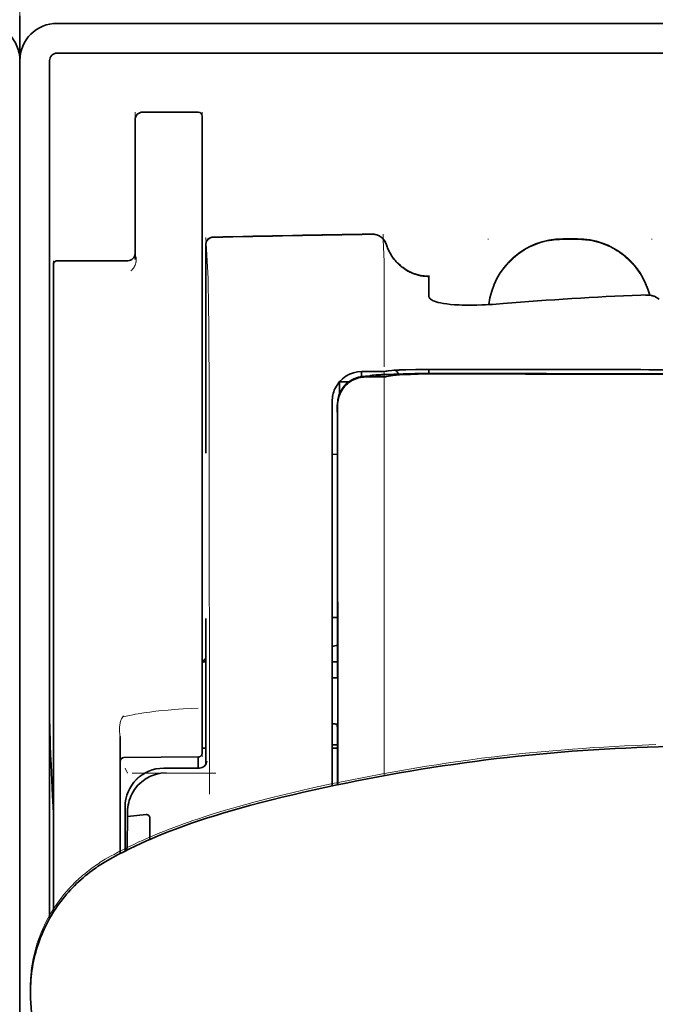
# Model space of a CAD drawing. Units: millimetres. Extents: x -3346 to 13264, y 2871 to 5410.
# Drawn here: x 1257 to 1300, y 4519 to 4585 of the extents above; entities that cross this region are included whole.
import ezdxf

# ---------------------------------------------------------------- set-up
doc = ezdxf.new("R2010")
doc.units = ezdxf.units.MM

msp = doc.modelspace()

# ---------------------------------------------------------------- linework, layer by layer
at = {"color": 5, "lineweight": 13}
for p, q in [((1257.307, 4591.181), (1257.307, 4550.469)), ((1259.788, 4584.699), (1306.429, 4584.699)), ((1257.307, 4582.248), (1257.307, 4454.377)), ((1257.307, 4582.248), (1257.307, 4454.377))]:
    msp.add_line(p, q, dxfattribs=at)
at = {"color": 5, "lineweight": 35, "ltscale": 0.0375}
for p, q in [((1257.307, 4582.218), (1257.307, 4585.195)), ((1257.307, 4585.195), (1257.307, 4582.218))]:
    msp.add_line(p, q, dxfattribs=at)
at = {"color": 5, "lineweight": 35}
for p, q in [((1259.788, 4584.699), (1306.429, 4584.699)), ((1257.307, 4582.714), (1257.307, 4025)), ((1259.788, 4582.714), (1306.429, 4582.714)), ((1257.307, 4582.218), (1257.307, 4454.347)), ((1257.307, 4582.218), (1257.307, 4454.347)), ((1259.292, 4582.218), (1259.292, 4524.958))]:
    msp.add_line(p, q, dxfattribs=at)
at = {"color": 5, "lineweight": 13, "ltscale": 0.05}
for p, q in [((1264.998, 4578.779), (1264.998, 4574.809)), ((1269.463, 4578.779), (1269.463, 4574.809))]:
    msp.add_line(p, q, dxfattribs=at)
at = {"color": 5, "lineweight": 35, "ltscale": 0.046875}
for p, q in [((1269.215, 4578.779), (1265.494, 4578.779)), ((1269.463, 4574.809), (1269.463, 4578.531))]:
    msp.add_line(p, q, dxfattribs=at)
at = {"color": 5, "lineweight": 13, "ltscale": 0.046875}
msp.add_line((1269.215, 4578.779), (1265.494, 4578.779), dxfattribs=at)
at = {"color": 5, "lineweight": 35, "ltscale": 0.04375}
msp.add_line((1264.998, 4574.809), (1264.998, 4578.282), dxfattribs=at)
at = {"color": 5, "lineweight": 35, "ltscale": 0.034972}
msp.add_line((1264.998, 4574.809), (1264.998, 4572.033), dxfattribs=at)
at = {"color": 5, "lineweight": 13, "ltscale": 0.034972}
msp.add_line((1264.998, 4574.809), (1264.998, 4572.033), dxfattribs=at)
at = {"color": 5, "lineweight": 35, "ltscale": 0.033907}
msp.add_line((1269.463, 4572.117), (1269.463, 4574.809), dxfattribs=at)
at = {"color": 5, "lineweight": 13, "ltscale": 0.033907}
msp.add_line((1269.463, 4572.117), (1269.463, 4574.809), dxfattribs=at)
at = {"color": 5, "lineweight": 35, "ltscale": 0.038969}
msp.add_line((1264.998, 4568.939), (1264.998, 4572.033), dxfattribs=at)
at = {"color": 5, "lineweight": 13, "ltscale": 0.034711}
msp.add_line((1264.998, 4569.277), (1264.998, 4572.033), dxfattribs=at)
at = {"color": 5, "lineweight": 35, "ltscale": 0.052657}
msp.add_line((1269.463, 4567.937), (1269.463, 4572.117), dxfattribs=at)
at = {"color": 5, "lineweight": 13, "ltscale": 0.049493}
msp.add_line((1269.463, 4568.188), (1269.463, 4572.117), dxfattribs=at)
at = {"color": 5, "lineweight": 13, "ltscale": 0.034516}
msp.add_line((1269.707, 4570.41), (1269.863, 4567.674), dxfattribs=at)
at = {"color": 5, "lineweight": 13, "ltscale": 0.000436}
for p, q in [((1288.567, 4570.281), (1288.567, 4570.315)), ((1299.483, 4570.281), (1299.483, 4570.315))]:
    msp.add_line(p, q, dxfattribs=at)
at = {"color": 5, "lineweight": 13, "ltscale": 0.0125}
for p, q in [((1294.521, 4570.324), (1293.528, 4570.324)), ((1294.521, 4570.272), (1293.528, 4570.272))]:
    msp.add_line(p, q, dxfattribs=at)
at = {"color": 5, "lineweight": 35, "ltscale": 0.0125}
msp.add_line((1294.521, 4570.315), (1293.528, 4570.315), dxfattribs=at)
at = {"color": 5, "lineweight": 13, "ltscale": 0.175281}
msp.add_line((1269.705, 4569.928), (1269.705, 4556.013), dxfattribs=at)
at = {"color": 5, "lineweight": 35, "ltscale": 0.175238}
msp.add_line((1269.707, 4569.925), (1269.707, 4556.013), dxfattribs=at)
at = {"color": 5, "lineweight": 13, "ltscale": 0.014212}
msp.add_line((1259.54, 4567.721), (1259.54, 4568.849), dxfattribs=at)
at = {"color": 5, "lineweight": 35, "ltscale": 0.000338}
msp.add_line((1259.761, 4568.853), (1259.788, 4568.855), dxfattribs=at)
at = {"color": 5, "lineweight": 35, "ltscale": 0.000268}
msp.add_line((1259.782, 4568.85), (1259.761, 4568.853), dxfattribs=at)
at = {"color": 5, "lineweight": 35, "ltscale": 0.059375}
msp.add_line((1259.788, 4568.855), (1264.501, 4568.855), dxfattribs=at)
at = {"color": 5, "lineweight": 35, "ltscale": 0.014184}
msp.add_line((1259.54, 4567.481), (1259.54, 4568.607), dxfattribs=at)
at = {"color": 5, "lineweight": 13, "ltscale": 0.012666}
msp.add_line((1281.62, 4567.673), (1281.62, 4568.678), dxfattribs=at)
at = {"color": 5, "lineweight": 13, "ltscale": 0.116032}
msp.add_line((1259.54, 4558.509), (1259.54, 4567.721), dxfattribs=at)
at = {"color": 5, "lineweight": 13, "ltscale": 0.005746}
msp.add_line((1269.463, 4567.732), (1269.463, 4568.188), dxfattribs=at)
at = {"color": 5, "lineweight": 35, "ltscale": 0.005745}
msp.add_line((1269.463, 4567.481), (1269.463, 4567.937), dxfattribs=at)
at = {"color": 5, "lineweight": 13, "ltscale": 0.116107}
msp.add_line((1269.463, 4558.514), (1269.463, 4567.732), dxfattribs=at)
at = {"color": 5, "lineweight": 13, "ltscale": 0.000182}
msp.add_line((1281.62, 4567.658), (1281.62, 4567.673), dxfattribs=at)
at = {"color": 5, "lineweight": 13, "ltscale": 0.060257}
msp.add_line((1281.62, 4567.658), (1281.62, 4562.875), dxfattribs=at)
at = {"color": 5, "lineweight": 35, "ltscale": 4.6e-05}
msp.add_line((1284.597, 4567.806), (1284.597, 4567.81), dxfattribs=at)
at = {"color": 5, "lineweight": 35, "ltscale": 0.016392}
msp.add_line((1284.597, 4566.505), (1284.597, 4567.806), dxfattribs=at)
at = {"color": 5, "lineweight": 35, "ltscale": 0.113173}
for p, q in [((1259.54, 4558.496), (1259.54, 4567.481)), ((1269.463, 4558.496), (1269.463, 4567.481))]:
    msp.add_line(p, q, dxfattribs=at)
at = {"color": 5, "lineweight": 13, "ltscale": 0.000549}
msp.add_line((1299.483, 4566.575), (1299.483, 4566.531), dxfattribs=at)
at = {"color": 5, "lineweight": 35, "ltscale": 0.004046}
msp.add_line((1299.958, 4566.291), (1299.688, 4566.465), dxfattribs=at)
at = {"color": 5, "lineweight": 13, "ltscale": 0.014447}
msp.add_line((1281.62, 4562.918), (1281.616, 4561.771), dxfattribs=at)
at = {"color": 5, "lineweight": 13, "ltscale": 0.007454}
msp.add_line((1280.691, 4561.458), (1280.099, 4561.459), dxfattribs=at)
at = {"color": 5, "lineweight": 35, "ltscale": 0.003327}
msp.add_line((1280.108, 4561.128), (1280.108, 4561.392), dxfattribs=at)
at = {"color": 5, "lineweight": 35, "ltscale": 0.007445}
msp.add_line((1280.722, 4561.463), (1280.131, 4561.464), dxfattribs=at)
at = {"color": 5, "lineweight": 13, "ltscale": 0.004133}
msp.add_line((1280.352, 4561.152), (1280.676, 4561.207), dxfattribs=at)
at = {"color": 5, "lineweight": 35, "ltscale": 0.007565}
msp.add_line((1280.372, 4561.15), (1280.972, 4561.165), dxfattribs=at)
at = {"color": 5, "lineweight": 35, "ltscale": 0.003936}
msp.add_line((1280.701, 4561.099), (1280.388, 4561.1), dxfattribs=at)
at = {"color": 5, "lineweight": 13, "ltscale": 0.00044}
msp.add_line((1280.71, 4561.213), (1280.676, 4561.207), dxfattribs=at)
at = {"color": 5, "lineweight": 13, "ltscale": 0.000118}
msp.add_line((1280.71, 4561.213), (1280.719, 4561.215), dxfattribs=at)
at = {"color": 5, "lineweight": 35, "ltscale": 0.002594}
msp.add_line((1280.925, 4561.164), (1281.128, 4561.198), dxfattribs=at)
at = {"color": 5, "lineweight": 35, "ltscale": 0.00044}
msp.add_line((1281.162, 4561.204), (1281.128, 4561.198), dxfattribs=at)
at = {"color": 5, "lineweight": 35, "ltscale": 0.000121}
msp.add_line((1281.162, 4561.204), (1281.172, 4561.206), dxfattribs=at)
at = {"color": 5, "lineweight": 35, "ltscale": 0.003236}
msp.add_line((1281.857, 4561.505), (1281.602, 4561.477), dxfattribs=at)
at = {"color": 5, "lineweight": 35, "ltscale": 0.005321}
msp.add_line((1282.192, 4561.19), (1281.775, 4561.122), dxfattribs=at)
at = {"color": 5, "lineweight": 13, "ltscale": 0.00326}
msp.add_line((1282.049, 4561.504), (1281.792, 4561.475), dxfattribs=at)
at = {"color": 5, "lineweight": 35, "ltscale": 0.003425}
msp.add_line((1282.127, 4561.538), (1281.857, 4561.505), dxfattribs=at)
at = {"color": 5, "lineweight": 13, "ltscale": 0.003457}
msp.add_line((1282.322, 4561.536), (1282.05, 4561.504), dxfattribs=at)
at = {"color": 5, "lineweight": 35, "ltscale": 0.001631}
msp.add_line((1282.319, 4561.213), (1282.192, 4561.19), dxfattribs=at)
at = {"color": 5, "lineweight": 35, "ltscale": 0.003418}
msp.add_line((1284.597, 4561.332), (1284.597, 4561.603), dxfattribs=at)
at = {"color": 5, "lineweight": 13, "ltscale": 0.002797}
msp.add_line((1286.693, 4561.601), (1286.471, 4561.602), dxfattribs=at)
at = {"color": 5, "lineweight": 35, "ltscale": 0.002789}
msp.add_line((1286.751, 4561.608), (1286.53, 4561.609), dxfattribs=at)
at = {"color": 5, "lineweight": 35, "ltscale": 0.00235}
msp.add_line((1286.751, 4561.312), (1286.564, 4561.313), dxfattribs=at)
at = {"color": 5, "lineweight": 35, "ltscale": 0.002424}
msp.add_line((1286.672, 4561.338), (1286.865, 4561.338), dxfattribs=at)
at = {"color": 5, "lineweight": 13, "ltscale": 0.002407}
msp.add_line((1286.802, 4561.364), (1286.993, 4561.363), dxfattribs=at)
at = {"color": 5, "lineweight": 35, "ltscale": 0.007811}
msp.add_line((1278.643, 4560.782), (1279.263, 4560.782), dxfattribs=at)
at = {"color": 5, "lineweight": 35, "ltscale": 0.009886}
msp.add_line((1278.643, 4560.782), (1278.643, 4559.998), dxfattribs=at)
at = {"color": 5, "lineweight": 13, "ltscale": 0.015189}
msp.add_line((1278.147, 4559.509), (1278.147, 4558.303), dxfattribs=at)
at = {"color": 5, "lineweight": 35, "ltscale": 0.014848}
msp.add_line((1278.147, 4559.472), (1278.147, 4558.293), dxfattribs=at)
at = {"color": 5, "lineweight": 35, "ltscale": 0.01284}
msp.add_line((1278.491, 4559.25), (1278.492, 4558.23), dxfattribs=at)
at = {"color": 5, "lineweight": 35, "ltscale": 0.011413}
msp.add_line((1278.505, 4559.207), (1278.506, 4558.301), dxfattribs=at)
at = {"color": 5, "lineweight": 13, "ltscale": 0.417356}
msp.add_line((1259.54, 4525.375), (1259.54, 4558.509), dxfattribs=at)
at = {"color": 5, "lineweight": 35, "ltscale": 0.417191}
msp.add_line((1259.54, 4525.375), (1259.54, 4558.496), dxfattribs=at)
at = {"color": 5, "lineweight": 13, "ltscale": 0.241525}
msp.add_line((1269.463, 4539.339), (1269.463, 4558.514), dxfattribs=at)
at = {"color": 5, "lineweight": 35, "ltscale": 0.241525}
msp.add_line((1269.463, 4539.321), (1269.463, 4558.496), dxfattribs=at)
at = {"color": 5, "lineweight": 13, "ltscale": 0.315721}
msp.add_line((1269.938, 4558.317), (1269.952, 4533.252), dxfattribs=at)
at = {"color": 5, "lineweight": 13, "ltscale": 0.308525}
msp.add_line((1278.147, 4558.303), (1278.147, 4533.81), dxfattribs=at)
at = {"color": 5, "lineweight": 35, "ltscale": 0.308398}
msp.add_line((1278.147, 4558.293), (1278.147, 4533.81), dxfattribs=at)
at = {"color": 5, "lineweight": 35, "ltscale": 0.005776}
msp.add_line((1278.147, 4557.917), (1278.147, 4557.459), dxfattribs=at)
at = {"color": 5, "lineweight": 35, "ltscale": 0.216058}
msp.add_line((1278.502, 4541.077), (1278.492, 4558.23), dxfattribs=at)
at = {"color": 5, "lineweight": 35, "ltscale": 0.307512}
msp.add_line((1278.52, 4533.888), (1278.506, 4558.301), dxfattribs=at)
at = {"color": 5, "lineweight": 35, "ltscale": 0.004371}
msp.add_line((1278.494, 4555.936), (1278.147, 4555.939), dxfattribs=at)
at = {"color": 5, "lineweight": 13, "ltscale": 0.12282}
msp.add_line((1269.705, 4544.979), (1269.705, 4535.229), dxfattribs=at)
at = {"color": 5, "lineweight": 35, "ltscale": 0.122784}
msp.add_line((1269.707, 4544.979), (1269.707, 4535.231), dxfattribs=at)
at = {"color": 5, "lineweight": 35, "ltscale": 0.004446}
msp.add_line((1278.5, 4545.056), (1278.147, 4545.053), dxfattribs=at)
at = {"color": 5, "lineweight": 35, "ltscale": 0.005956}
msp.add_line((1278.147, 4544.82), (1278.147, 4544.347), dxfattribs=at)
at = {"color": 5, "lineweight": 13, "ltscale": 0.103719}
msp.add_line((1281.62, 4542.727), (1281.62, 4534.493), dxfattribs=at)
at = {"color": 5, "lineweight": 35, "ltscale": 0.002295}
msp.add_line((1269.707, 4542.098), (1269.524, 4542.098), dxfattribs=at)
at = {"color": 5, "lineweight": 13, "ltscale": 0.002295}
msp.add_line((1269.707, 4542.098), (1269.524, 4542.098), dxfattribs=at)
at = {"color": 5, "lineweight": 35, "ltscale": 0.004466}
msp.add_line((1278.501, 4542.098), (1278.147, 4542.098), dxfattribs=at)
at = {"color": 5, "lineweight": 13, "ltscale": 0.004466}
msp.add_line((1278.501, 4542.098), (1278.147, 4542.098), dxfattribs=at)
at = {"color": 5, "lineweight": 35, "ltscale": 0.001085}
msp.add_line((1278.147, 4541.164), (1278.147, 4541.078), dxfattribs=at)
at = {"color": 5, "lineweight": 35, "ltscale": 0.001217}
for p, q in [((1278.243, 4541.032), (1278.147, 4541.032)), ((1278.147, 4537.942), (1278.243, 4537.942))]:
    msp.add_line(p, q, dxfattribs=at)
at = {"color": 5, "lineweight": 35, "ltscale": 0.002631}
msp.add_line((1278.452, 4541.033), (1278.243, 4541.032), dxfattribs=at)
at = {"color": 5, "lineweight": 35, "ltscale": 0.000842}
msp.add_line((1278.502, 4541.077), (1278.452, 4541.033), dxfattribs=at)
at = {"color": 5, "lineweight": 13, "ltscale": 0.006116}
msp.add_line((1269.463, 4538.854), (1269.463, 4539.339), dxfattribs=at)
at = {"color": 5, "lineweight": 35, "ltscale": 0.003072}
msp.add_line((1269.463, 4539.077), (1269.463, 4539.321), dxfattribs=at)
at = {"color": 5, "lineweight": 35, "ltscale": 0.012483}
msp.add_line((1269.463, 4538.086), (1269.463, 4539.077), dxfattribs=at)
at = {"color": 5, "lineweight": 13, "ltscale": 0.010344}
msp.add_line((1269.463, 4538.033), (1269.463, 4538.854), dxfattribs=at)
at = {"color": 5, "lineweight": 35, "ltscale": 0.026426}
msp.add_line((1269.463, 4535.988), (1269.463, 4538.086), dxfattribs=at)
at = {"color": 5, "lineweight": 13, "ltscale": 0.028831}
msp.add_line((1269.463, 4538.033), (1269.463, 4535.744), dxfattribs=at)
at = {"color": 5, "lineweight": 35, "ltscale": 0.003246}
msp.add_line((1278.452, 4537.935), (1278.504, 4537.682), dxfattribs=at)
at = {"color": 5, "lineweight": 35, "ltscale": 0.047829}
msp.add_line((1278.506, 4533.885), (1278.504, 4537.682), dxfattribs=at)
at = {"color": 5, "lineweight": 13, "ltscale": 0.098601}
msp.add_line((1264.005, 4537.123), (1264.005, 4529.296), dxfattribs=at)
at = {"color": 5, "lineweight": 35, "ltscale": 0.098366}
msp.add_line((1264.005, 4537.105), (1264.005, 4529.296), dxfattribs=at)
at = {"color": 5, "lineweight": 35, "ltscale": 0.003064}
msp.add_line((1269.707, 4536.32), (1269.463, 4536.32), dxfattribs=at)
at = {"color": 5, "lineweight": 13, "ltscale": 0.003064}
msp.add_line((1269.707, 4536.32), (1269.463, 4536.32), dxfattribs=at)
at = {"color": 5, "lineweight": 35, "ltscale": 0.004503}
msp.add_line((1278.504, 4536.561), (1278.147, 4536.561), dxfattribs=at)
at = {"color": 5, "lineweight": 35, "ltscale": 0.004504}
msp.add_line((1278.147, 4536.326), (1278.504, 4536.326), dxfattribs=at)
at = {"color": 5, "lineweight": 35, "ltscale": 0.062557}
msp.add_line((1269.217, 4535.74), (1264.251, 4535.697), dxfattribs=at)
at = {"color": 5, "lineweight": 35, "ltscale": 0.009389}
msp.add_line((1269.215, 4534.995), (1269.215, 4535.74), dxfattribs=at)
at = {"color": 5, "lineweight": 13, "ltscale": 0.00464}
msp.add_line((1264.329, 4534.995), (1264.494, 4534.665), dxfattribs=at)
at = {"color": 5, "lineweight": 13, "ltscale": 0.029917}
msp.add_line((1269.284, 4534.998), (1266.909, 4534.998), dxfattribs=at)
at = {"color": 5, "lineweight": 35, "ltscale": 0.029915}
msp.add_line((1269.284, 4534.995), (1266.909, 4534.995), dxfattribs=at)
at = {"color": 5, "lineweight": 13, "ltscale": 0.070408}
msp.add_line((1270.385, 4534.652), (1264.796, 4534.667), dxfattribs=at)
at = {"color": 5, "lineweight": 35, "ltscale": 0.022115}
msp.add_line((1264.329, 4530.659), (1264.329, 4532.415), dxfattribs=at)
at = {"color": 5, "lineweight": 35, "ltscale": 0.003979}
msp.add_line((1264.494, 4531.77), (1264.494, 4532.086), dxfattribs=at)
at = {"color": 5, "lineweight": 35, "ltscale": 0.015802}
msp.add_line((1265.742, 4531.895), (1264.494, 4531.77), dxfattribs=at)
at = {"color": 5, "lineweight": 35, "ltscale": 0.017564}
msp.add_line((1265.99, 4531.636), (1265.99, 4530.242), dxfattribs=at)
at = {"color": 5, "lineweight": 13, "ltscale": 0.014249}
msp.add_line((1264.324, 4529.532), (1264.327, 4530.663), dxfattribs=at)
at = {"color": 5, "lineweight": 35, "ltscale": 0.015102}
msp.add_line((1264.326, 4529.461), (1264.329, 4530.659), dxfattribs=at)
at = {"color": 5, "lineweight": 35, "ltscale": 0.003325}
msp.add_line((1258.015, 4519.759), (1258.011, 4520.023), dxfattribs=at)
at = {"color": 5, "lineweight": 35, "ltscale": 0.059712}
msp.add_line((1258.036, 4519.323), (1258.357, 4514.593), dxfattribs=at)
at = {"color": 5, "lineweight": 13}
for points in [[(1259.788, 4584.699), (1259.616, 4584.69), (1259.53, 4584.683), (1259.466, 4584.677), (1259.402, 4584.668), (1259.339, 4584.658), (1259.275, 4584.646), (1259.149, 4584.616), (1259.024, 4584.578), (1258.901, 4584.534), (1258.781, 4584.485), (1258.665, 4584.43), (1258.551, 4584.368), (1258.44, 4584.301), (1258.333, 4584.228), (1258.23, 4584.149), (1258.132, 4584.065), (1258.038, 4583.976), (1257.948, 4583.882), (1257.864, 4583.784), (1257.785, 4583.682), (1257.711, 4583.575), (1257.643, 4583.464), (1257.581, 4583.351), (1257.525, 4583.235), (1257.475, 4583.116), (1257.431, 4582.993), (1257.393, 4582.87), (1257.377, 4582.807), (1257.362, 4582.743), (1257.35, 4582.68), (1257.339, 4582.616), (1257.324, 4582.494), (1257.317, 4582.412), (1257.307, 4582.248)], [(1257.289, 4582.494), (1257.296, 4582.412), (1257.307, 4582.248)], [(1288.602, 4565.928), (1288.623, 4566.107), (1288.637, 4566.197), (1288.652, 4566.286), (1288.669, 4566.375), (1288.688, 4566.463), (1288.732, 4566.639), (1288.783, 4566.814), (1288.84, 4566.987), (1288.903, 4567.157), (1288.971, 4567.324), (1289.045, 4567.489), (1289.126, 4567.651), (1289.213, 4567.811), (1289.305, 4567.968), (1289.358, 4568.052), (1289.413, 4568.134), (1289.527, 4568.296), (1289.647, 4568.454), (1289.774, 4568.606), (1289.906, 4568.753), (1290.044, 4568.895), (1290.187, 4569.031), (1290.336, 4569.161), (1290.49, 4569.285), (1290.649, 4569.403), (1290.813, 4569.515), (1290.967, 4569.612), (1291.124, 4569.703), (1291.284, 4569.788), (1291.448, 4569.867), (1291.614, 4569.939), (1291.783, 4570.006), (1291.953, 4570.067), (1292.126, 4570.122), (1292.3, 4570.171), (1292.478, 4570.213), (1292.568, 4570.232), (1292.658, 4570.248), (1292.747, 4570.262), (1292.836, 4570.274), (1292.951, 4570.287), (1293.066, 4570.298), (1293.22, 4570.308), (1293.323, 4570.314), (1293.528, 4570.324)], [(1293.528, 4570.272), (1293.316, 4570.262), (1293.21, 4570.256), (1293.05, 4570.244), (1292.931, 4570.233), (1292.813, 4570.219), (1292.725, 4570.207), (1292.636, 4570.192), (1292.548, 4570.176), (1292.459, 4570.157), (1292.283, 4570.114), (1292.111, 4570.066), (1291.939, 4570.01), (1291.769, 4569.949), (1291.602, 4569.882), (1291.437, 4569.809), (1291.275, 4569.731), (1291.116, 4569.646), (1290.96, 4569.556), (1290.808, 4569.46), (1290.659, 4569.358), (1290.514, 4569.251), (1290.373, 4569.139), (1290.236, 4569.022), (1290.103, 4568.9), (1289.975, 4568.774), (1289.852, 4568.643), (1289.733, 4568.507), (1289.62, 4568.367), (1289.511, 4568.223), (1289.408, 4568.075), (1289.311, 4567.924), (1289.218, 4567.768), (1289.132, 4567.61), (1289.051, 4567.449), (1288.977, 4567.286), (1288.909, 4567.12), (1288.846, 4566.952), (1288.789, 4566.781), (1288.738, 4566.607), (1288.695, 4566.44), (1288.659, 4566.27), (1288.629, 4566.099), (1288.608, 4565.928)], [(1294.521, 4570.324), (1294.716, 4570.315), (1294.814, 4570.309), (1294.96, 4570.299), (1295.07, 4570.29), (1295.179, 4570.278), (1295.341, 4570.256), (1295.505, 4570.227), (1295.667, 4570.191), (1295.826, 4570.15), (1296.008, 4570.096), (1296.187, 4570.035), (1296.364, 4569.969), (1296.537, 4569.895), (1296.708, 4569.816), (1296.877, 4569.729), (1297.042, 4569.636), (1297.203, 4569.537), (1297.36, 4569.431), (1297.513, 4569.32), (1297.662, 4569.203), (1297.806, 4569.081), (1297.945, 4568.953), (1298.079, 4568.82), (1298.208, 4568.682), (1298.332, 4568.54), (1298.45, 4568.392), (1298.563, 4568.241), (1298.669, 4568.084), (1298.77, 4567.924), (1298.865, 4567.76), (1298.952, 4567.596), (1299.032, 4567.428), (1299.106, 4567.258), (1299.174, 4567.085), (1299.236, 4566.909), (1299.291, 4566.731), (1299.339, 4566.552)], [(1299.326, 4566.553), (1299.275, 4566.734), (1299.217, 4566.912), (1299.153, 4567.088), (1299.083, 4567.261), (1299.006, 4567.432), (1298.923, 4567.6), (1298.834, 4567.764), (1298.738, 4567.926), (1298.636, 4568.083), (1298.528, 4568.237), (1298.414, 4568.386), (1298.296, 4568.531), (1298.171, 4568.671), (1298.042, 4568.806), (1297.908, 4568.937), (1297.768, 4569.062), (1297.624, 4569.182), (1297.476, 4569.296), (1297.323, 4569.405), (1297.166, 4569.508), (1297.006, 4569.605), (1296.841, 4569.696), (1296.674, 4569.78), (1296.504, 4569.858), (1296.331, 4569.93), (1296.155, 4569.995), (1295.977, 4570.054), (1295.797, 4570.106), (1295.638, 4570.146), (1295.477, 4570.18), (1295.314, 4570.208), (1295.152, 4570.229), (1295.047, 4570.24), (1294.942, 4570.249), (1294.802, 4570.258), (1294.521, 4570.272)], [(1281.78, 4569.934), (1281.833, 4569.789), (1281.86, 4569.719), (1281.902, 4569.618), (1281.936, 4569.544), (1281.972, 4569.47), (1282.033, 4569.36), (1282.1, 4569.248), (1282.179, 4569.129), (1282.264, 4569.014), (1282.353, 4568.903), (1282.448, 4568.796), (1282.547, 4568.694), (1282.652, 4568.597), (1282.761, 4568.505), (1282.874, 4568.419), (1282.999, 4568.332), (1283.129, 4568.252), (1283.263, 4568.179), (1283.4, 4568.113), (1283.469, 4568.082), (1283.54, 4568.054), (1283.681, 4568.003), (1283.827, 4567.958), (1283.902, 4567.938), (1283.977, 4567.92), (1284.078, 4567.899), (1284.177, 4567.883), (1284.276, 4567.87), (1284.398, 4567.861), (1284.48, 4567.856), (1284.644, 4567.851)], [(1264.998, 4569.277), (1265.03, 4569.187), (1265.044, 4569.143), (1265.06, 4569.077), (1265.068, 4569.028), (1265.071, 4568.977), (1265.072, 4568.915), (1265.068, 4568.855), (1265.061, 4568.796), (1265.054, 4568.753), (1265.044, 4568.711), (1265.022, 4568.632), (1264.994, 4568.559), (1264.961, 4568.491), (1264.925, 4568.427), (1264.884, 4568.368), (1264.84, 4568.312), (1264.797, 4568.265), (1264.768, 4568.237), (1264.706, 4568.184)], [(1269.863, 4567.674), (1269.875, 4567.37), (1269.882, 4567.068), (1269.896, 4566.267), (1269.905, 4565.56), (1269.913, 4564.774), (1269.925, 4563.038), (1269.933, 4561.153), (1269.936, 4560.213), (1269.938, 4558.317)], [(1280.099, 4561.459), (1279.963, 4561.45), (1279.894, 4561.444), (1279.793, 4561.43), (1279.734, 4561.42), (1279.675, 4561.407), (1279.614, 4561.391), (1279.553, 4561.373), (1279.435, 4561.333), (1279.32, 4561.286), (1279.21, 4561.233), (1279.11, 4561.176), (1279.012, 4561.114), (1278.919, 4561.046), (1278.83, 4560.973), (1278.746, 4560.895), (1278.666, 4560.812), (1278.591, 4560.725), (1278.521, 4560.634), (1278.453, 4560.532), (1278.391, 4560.427), (1278.337, 4560.32), (1278.288, 4560.208), (1278.246, 4560.093), (1278.216, 4559.996), (1278.193, 4559.9), (1278.18, 4559.837), (1278.17, 4559.774), (1278.16, 4559.688), (1278.155, 4559.63), (1278.147, 4559.509)], [(1280.691, 4561.458), (1281.125, 4561.459), (1281.329, 4561.461), (1281.628, 4561.466), (1281.731, 4561.47), (1281.792, 4561.475)], [(1286.802, 4561.364), (1286.025, 4561.365), (1285.059, 4561.362), (1284.489, 4561.358), (1283.66, 4561.347), (1282.888, 4561.331), (1282.254, 4561.313), (1281.698, 4561.292), (1281.445, 4561.28), (1281.226, 4561.267), (1281.08, 4561.257), (1280.951, 4561.246), (1280.839, 4561.234), (1280.758, 4561.222), (1280.719, 4561.215)], [(1281.616, 4561.448), (1281.612, 4559.914), (1281.611, 4559.119), (1281.613, 4558.32)], [(1282.861, 4561.564), (1283.345, 4561.577), (1283.983, 4561.588), (1284.698, 4561.596), (1285.329, 4561.6), (1286.471, 4561.602)], [(1281.613, 4558.32), (1281.618, 4557.48), (1281.62, 4556.639), (1281.622, 4554.958), (1281.623, 4551.596), (1281.624, 4544.871)], [(1264.204, 4538.415), (1264.501, 4538.486), (1264.642, 4538.517), (1264.853, 4538.561), (1265.018, 4538.592), (1265.19, 4538.622), (1265.58, 4538.684), (1265.976, 4538.739), (1266.381, 4538.788), (1266.79, 4538.832), (1267.198, 4538.87), (1267.601, 4538.902), (1267.899, 4538.924), (1268.194, 4538.943), (1268.751, 4538.974), (1269.201, 4538.994)], [(1264.005, 4537.123), (1263.984, 4537.202), (1263.976, 4537.241), (1263.966, 4537.302), (1263.957, 4537.392), (1263.953, 4537.484), (1263.954, 4537.569), (1263.958, 4537.655), (1263.965, 4537.754), (1263.975, 4537.852), (1263.999, 4538.034)], [(1299.752, 4536.565), (1298.359, 4536.511), (1297.663, 4536.479), (1296.967, 4536.444), (1296.271, 4536.405), (1295.575, 4536.363), (1294.878, 4536.317), (1294.18, 4536.266), (1293.133, 4536.184), (1292.089, 4536.091), (1291.047, 4535.99), (1290.009, 4535.879), (1288.974, 4535.759), (1288.112, 4535.652), (1287.25, 4535.537), (1286.387, 4535.417), (1285.745, 4535.323), (1285.103, 4535.226), (1284.45, 4535.123), (1283.797, 4535.017), (1282.651, 4534.822), (1281.508, 4534.617), (1280.367, 4534.402), (1279.234, 4534.179), (1278.084, 4533.943), (1276.956, 4533.7), (1276.19, 4533.528), (1275.444, 4533.353), (1274.705, 4533.172), (1274.143, 4533.03), (1273.016, 4532.737), (1271.904, 4532.442)], [(1264.327, 4532.419), (1264.336, 4532.599), (1264.343, 4532.689), (1264.35, 4532.756), (1264.359, 4532.823), (1264.369, 4532.887), (1264.382, 4532.951), (1264.397, 4533.019), (1264.415, 4533.087), (1264.454, 4533.218), (1264.5, 4533.347), (1264.552, 4533.473), (1264.61, 4533.594), (1264.675, 4533.713), (1264.747, 4533.829), (1264.824, 4533.941), (1264.907, 4534.048), (1264.995, 4534.151), (1265.089, 4534.249), (1265.188, 4534.342), (1265.292, 4534.43), (1265.4, 4534.512), (1265.513, 4534.589), (1265.629, 4534.66), (1265.748, 4534.723), (1265.871, 4534.781), (1265.996, 4534.832), (1266.125, 4534.877), (1266.255, 4534.915), (1266.324, 4534.932), (1266.392, 4534.947), (1266.457, 4534.959), (1266.522, 4534.969), (1266.651, 4534.983), (1266.737, 4534.99), (1266.909, 4534.998)], [(1271.904, 4532.442), (1271.273, 4532.261), (1270.94, 4532.163), (1270.438, 4532.011), (1270.076, 4531.898), (1269.73, 4531.788), (1269.152, 4531.597), (1268.858, 4531.498), (1268.565, 4531.397), (1268.29, 4531.299), (1268.012, 4531.199), (1267.586, 4531.04)], [(1267.586, 4531.04), (1267.165, 4530.879), (1266.962, 4530.799), (1266.645, 4530.672), (1266.182, 4530.48), (1265.718, 4530.279), (1265.485, 4530.175), (1265.253, 4530.069), (1264.906, 4529.907), (1264.564, 4529.741), (1264.226, 4529.573), (1263.892, 4529.401), (1263.59, 4529.241), (1263.399, 4529.137), (1263.005, 4528.916)], [(1257.993, 4519.97), (1257.994, 4520.259), (1257.995, 4520.403), (1257.999, 4520.62), (1258.005, 4520.783), (1258.012, 4520.945), (1258.03, 4521.186), (1258.055, 4521.431), (1258.087, 4521.674), (1258.124, 4521.913), (1258.175, 4522.189), (1258.233, 4522.462), (1258.297, 4522.732), (1258.369, 4522.999), (1258.408, 4523.131), (1258.449, 4523.264), (1258.507, 4523.44), (1258.568, 4523.616), (1258.633, 4523.791), (1258.731, 4524.038), (1258.835, 4524.282), (1258.946, 4524.523), (1259.063, 4524.761), (1259.187, 4524.995), (1259.317, 4525.226), (1259.453, 4525.453), (1259.595, 4525.677), (1259.743, 4525.897), (1259.897, 4526.114), (1260.057, 4526.326), (1260.229, 4526.541), (1260.408, 4526.753), (1260.595, 4526.963), (1260.787, 4527.168), (1260.985, 4527.368), (1261.086, 4527.466), (1261.188, 4527.562), (1261.289, 4527.654), (1261.391, 4527.744), (1261.511, 4527.847), (1261.634, 4527.949), (1261.803, 4528.083), (1261.916, 4528.172), (1262.139, 4528.344)]]:
    msp.add_lwpolyline(points, dxfattribs=at)
at = {"color": 5, "lineweight": 35}
for points in [[(1281.771, 4569.928), (1281.821, 4569.78), (1281.849, 4569.707), (1281.878, 4569.635), (1281.91, 4569.564), (1281.943, 4569.493), (1281.978, 4569.424), (1282.015, 4569.355), (1282.053, 4569.288), (1282.093, 4569.221), (1282.135, 4569.156), (1282.179, 4569.092), (1282.224, 4569.028), (1282.27, 4568.966), (1282.319, 4568.906), (1282.368, 4568.846), (1282.42, 4568.788), (1282.472, 4568.732), (1282.526, 4568.676), (1282.582, 4568.623), (1282.638, 4568.57), (1282.696, 4568.519), (1282.756, 4568.47), (1282.816, 4568.422), (1282.878, 4568.376), (1282.941, 4568.332), (1283.005, 4568.289), (1283.07, 4568.248), (1283.135, 4568.208), (1283.202, 4568.171), (1283.27, 4568.135), (1283.339, 4568.101), (1283.408, 4568.068), (1283.479, 4568.038), (1283.55, 4568.009), (1283.621, 4567.982), (1283.694, 4567.957), (1283.767, 4567.934), (1283.84, 4567.913), (1283.914, 4567.894), (1284.063, 4567.862), (1284.214, 4567.837), (1284.366, 4567.82), (1284.518, 4567.811), (1284.597, 4567.81)], [(1284.965, 4566.155), (1284.887, 4566.188), (1284.819, 4566.223), (1284.76, 4566.261), (1284.71, 4566.3), (1284.669, 4566.34), (1284.638, 4566.381), (1284.625, 4566.402), (1284.615, 4566.422), (1284.605, 4566.45), (1284.599, 4566.477), (1284.597, 4566.505)], [(1299.688, 4566.465), (1299.652, 4566.484), (1299.606, 4566.501), (1299.55, 4566.517), (1299.503, 4566.527), (1299.451, 4566.537), (1299.338, 4566.552), (1299.198, 4566.564), (1299.048, 4566.571), (1298.892, 4566.573), (1298.734, 4566.569)], [(1284.965, 4566.155), (1285.081, 4566.115), (1285.219, 4566.077), (1285.382, 4566.04), (1285.572, 4566.006), (1285.79, 4565.974), (1286.037, 4565.947), (1286.313, 4565.924), (1286.619, 4565.907), (1286.811, 4565.9)], [(1289.559, 4565.994), (1289.084, 4565.957), (1288.845, 4565.942), (1288.607, 4565.928), (1288.374, 4565.917), (1288.144, 4565.907), (1287.799, 4565.898), (1287.461, 4565.893), (1287.131, 4565.894), (1286.811, 4565.9)], [(1280.388, 4561.1), (1280.268, 4561.096), (1280.148, 4561.085), (1280.028, 4561.066), (1279.91, 4561.039), (1279.795, 4561.005), (1279.681, 4560.963), (1279.571, 4560.914), (1279.464, 4560.858), (1279.361, 4560.795), (1279.262, 4560.726), (1279.169, 4560.652), (1279.081, 4560.571), (1278.998, 4560.486), (1278.92, 4560.395), (1278.849, 4560.3), (1278.784, 4560.201), (1278.726, 4560.098), (1278.674, 4559.992), (1278.629, 4559.883), (1278.59, 4559.771), (1278.56, 4559.661), (1278.536, 4559.549), (1278.519, 4559.435), (1278.509, 4559.321), (1278.505, 4559.207)], [(1281.775, 4561.122), (1281.716, 4561.116), (1281.6, 4561.11), (1281.39, 4561.104), (1281.04, 4561.1), (1280.701, 4561.099)], [(1280.722, 4561.463), (1281.184, 4561.465), (1281.439, 4561.469), (1281.554, 4561.473), (1281.602, 4561.477)], [(1286.672, 4561.338), (1285.597, 4561.339), (1284.579, 4561.332), (1283.758, 4561.32), (1283.101, 4561.307), (1282.563, 4561.292), (1282.117, 4561.275), (1281.751, 4561.257), (1281.548, 4561.245), (1281.377, 4561.231), (1281.304, 4561.224), (1281.236, 4561.215), (1281.172, 4561.206)], [(1286.564, 4561.313), (1285.808, 4561.313), (1285.065, 4561.309), (1284.431, 4561.301), (1283.881, 4561.29), (1283.376, 4561.277), (1282.964, 4561.261), (1282.642, 4561.245), (1282.516, 4561.235), (1282.414, 4561.226), (1282.361, 4561.22), (1282.319, 4561.213)], [(1282.619, 4561.567), (1283.065, 4561.58), (1283.732, 4561.593), (1284.562, 4561.603), (1285.558, 4561.609), (1286.53, 4561.609)], [(1259.54, 4532.021), (1259.482, 4533.168), (1259.433, 4534.19), (1259.387, 4535.213), (1259.359, 4535.878), (1259.334, 4536.542), (1259.321, 4536.96), (1259.309, 4537.376), (1259.299, 4537.793), (1259.294, 4538.137), (1259.292, 4538.494)], [(1278.243, 4537.942), (1278.318, 4537.942), (1278.388, 4537.941), (1278.44, 4537.937), (1278.451, 4537.935), (1278.452, 4537.935), (1278.452, 4537.935), (1278.452, 4537.935), (1278.452, 4537.935)], [(1300.626, 4536.449), (1299.188, 4536.401), (1298.468, 4536.372), (1297.749, 4536.339), (1297.03, 4536.303), (1296.31, 4536.263), (1295.591, 4536.22), (1294.871, 4536.172), (1294.151, 4536.12), (1293.431, 4536.064), (1292.711, 4536.003), (1291.991, 4535.938), (1291.27, 4535.868), (1290.551, 4535.794), (1289.831, 4535.715), (1289.111, 4535.631), (1288.391, 4535.543), (1287.672, 4535.45), (1286.952, 4535.352), (1286.233, 4535.25), (1285.514, 4535.143), (1284.796, 4535.033), (1284.078, 4534.918), (1283.361, 4534.799), (1282.644, 4534.676), (1281.928, 4534.549), (1281.212, 4534.418), (1280.497, 4534.283), (1279.783, 4534.144), (1279.07, 4534.001), (1278.358, 4533.854), (1277.647, 4533.703), (1276.938, 4533.548), (1276.229, 4533.389), (1275.523, 4533.225), (1274.818, 4533.056), (1274.114, 4532.882), (1273.412, 4532.703), (1272.712, 4532.518), (1272.014, 4532.325)], [(1272.014, 4532.325), (1271.466, 4532.169), (1270.92, 4532.009), (1270.376, 4531.843), (1269.835, 4531.673), (1269.296, 4531.497), (1268.76, 4531.315), (1268.228, 4531.127), (1267.698, 4530.932)], [(1265.99, 4531.636), (1265.987, 4531.677), (1265.98, 4531.716), (1265.966, 4531.755), (1265.947, 4531.791), (1265.923, 4531.823), (1265.894, 4531.851), (1265.859, 4531.873), (1265.841, 4531.882), (1265.821, 4531.888), (1265.782, 4531.895), (1265.742, 4531.895)], [(1267.698, 4530.932), (1267.306, 4530.783), (1266.916, 4530.629), (1266.528, 4530.471), (1266.143, 4530.308), (1265.759, 4530.141), (1265.377, 4529.968), (1264.998, 4529.791), (1264.622, 4529.609), (1264.248, 4529.421), (1263.877, 4529.228), (1263.509, 4529.03), (1263.145, 4528.826)], [(1258.011, 4520.023), (1258.012, 4520.234), (1258.018, 4520.445), (1258.028, 4520.655), (1258.043, 4520.865), (1258.062, 4521.074), (1258.085, 4521.283), (1258.113, 4521.49), (1258.145, 4521.697), (1258.181, 4521.903), (1258.222, 4522.107), (1258.266, 4522.31), (1258.315, 4522.511), (1258.367, 4522.711), (1258.424, 4522.91), (1258.484, 4523.106), (1258.549, 4523.301), (1258.617, 4523.493), (1258.689, 4523.685), (1258.765, 4523.873), (1258.844, 4524.06), (1258.927, 4524.244), (1259.013, 4524.427), (1259.103, 4524.607), (1259.196, 4524.785), (1259.293, 4524.96), (1259.392, 4525.134), (1259.495, 4525.304), (1259.601, 4525.472), (1259.71, 4525.638), (1259.823, 4525.801), (1259.937, 4525.962), (1260.055, 4526.12), (1260.176, 4526.275), (1260.3, 4526.428), (1260.426, 4526.578), (1260.555, 4526.725), (1260.686, 4526.87), (1260.82, 4527.012), (1260.956, 4527.151), (1261.095, 4527.287), (1261.236, 4527.421), (1261.38, 4527.552), (1261.525, 4527.68), (1261.673, 4527.805), (1261.823, 4527.927), (1261.975, 4528.047), (1262.129, 4528.163), (1262.285, 4528.276)]]:
    msp.add_lwpolyline(points, dxfattribs=at)
for centre, radius, start, end in [((1254.826, 4582.218), 2.481, 0, 90), ((1259.788, 4582.218), 2.481, 90, 180.00001), ((1259.788, 4582.218), 0.496, 90, 180.00001), ((1265.494, 4578.282), 0.496, 90, 180.00001), ((1269.215, 4578.531), 0.248, 0, 90), ((1270.204, 4569.926), 0.497, 91.45466, 180.17638), ((1306.838, 2945.432), 1625.405, 90.91757, 91.291892), ((1280.822, 4569.636), 0.992, 17.08182, 90.77808), ((1293.528, 4565.354), 4.962, 89.99616, 173.3574), ((1294.521, 4565.354), 4.962, 13.98219, 90.0031), ((1259.788, 4568.607), 0.248, 96.20492, 180.00001), ((1264.501, 4569.351), 0.496, 270, 0), ((1306.478, 4369.46), 197.261, 92.24985, 94.92031), ((1280.131, 4559.484), 1.981, 90.00654, 155.20165), ((1280.382, 4559.259), 1.89, 104.84484, 180.27113), ((1280.409, 4559.127), 2.023, 91.0473, 104.62307), ((1279.612, 4561.392), 0.496, 0, 8.36021), ((1282.775, 4554.106), 7.461, 91.19074, 94.97762), ((1282.124, 4561.115), 0.486, 21.31978, 64.51763), ((1306.019, 10326.018), 5764.738, 269.808479, 270.004068), ((1305.719, 12458.583), 7896.997, 269.862383, 269.98355), ((1305.957, 10203.374), 5642.069, 269.806102, 270.004806), ((1280.147, 4559.472), 2, 155.07831, 179.99764), ((1276.658, 4552.943), 9.924, 278.6268, 280.70021), ((1271.2, 4541.034), 1.985, 138.79846, 151.04379), ((1264.253, 4535.449), 0.248, 90.5, 180.00001), ((1269.215, 4535.988), 0.248, 270.5, 0.00001), ((1269.284, 4535.491), 0.496, 269.96759, 356.28654), ((1266.909, 4532.415), 2.58, 89.99422, 179.99421), ((1267.102, 4532.078), 2.609, 90.8507, 152.81264), ((1267.069, 4532.087), 2.575, 152.66779, 180.04278), ((1099.844, 4533.826), 164.662, 358.50267, 359.28445), ((1268.075, 4520.168), 9.964, 119.65479, 125.52563), ((1269.374, 4520.098), 11.364, 181.71025, 183.91223)]:
    msp.add_arc(centre, radius, start, end, dxfattribs=at)
at = {"color": 5, "lineweight": 13}
for centre, radius, start, end in [((1270.202, 4569.958), 0.498, 91.30831, 183.40801), ((1306.845, 2946.701), 1624.168, 90.918547, 91.293162), ((1280.823, 4569.669), 0.992, 15.488, 90.88894), ((1331.189, 4571.475), 49.648, 180.96671, 183.22858), ((1283.048, 4552.405), 9.161, 91.17507, 94.5484), ((1305.905, 9640.826), 5079.499, 269.786677, 270.005899), ((905.932, 4544.559), 375.692, 359.72057, 0.04758), ((1264.863, 4537.889), 0.876, 159.02079, 170.51619), ((1264.474, 4538.044), 0.457, 138.46657, 159.60025), ((1267.308, 4536.37), 3.74, 145.38036, 148.10749), ((1268.073, 4520.302), 9.994, 120.46836, 126.42187), ((1269.421, 4520.607), 11.463, 184.32178, 186.87279), ((1268.889, 4519.866), 10.897, 179.45427, 181.19156)]:
    msp.add_arc(centre, radius, start, end, dxfattribs=at)

doc.saveas('drawing.dxf')
